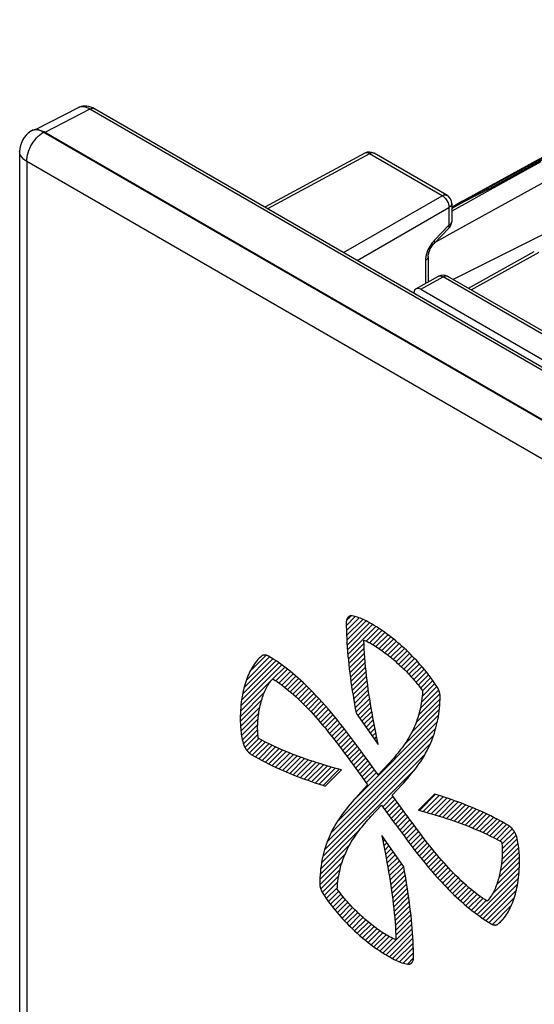
# Model space of a CAD drawing. Units: millimetres. Extents: x -18.8 to 18, y -26.7 to 29.
# Drawn here: x -18.8 to -8.1, y 6.9 to 27.3 of the extents above; entities that cross this region are included whole.
import ezdxf

# ---------------------------------------------------------------- set-up
doc = ezdxf.new("R2010")
doc.units = ezdxf.units.MM
doc.header["$LTSCALE"] = 16.335
for name, color, linetype in [('ASSI', 7, 'CONTINUOUS'), ('CURVE', 7, 'CONTINUOUS'), ('DRAFT', 7, 'CONTINUOUS'), ('RACCORDO', 7, 'CONTINUOUS')]:
    doc.layers.add(name, color=color, linetype=linetype)

msp = doc.modelspace()

# ---------------------------------------------------------------- linework, layer by layer
at = {"layer": 'ASSI', "color": 7, "linetype": 'CONTINUOUS'}
for p, q in [((-17.55, 25.472), (-18.43, 25.016)), ((-2.411, 16.905), (-17.212, 25.451)), ((-18.534, 24.981), (-18.521, 24.989)), ((-3.396, 16.383), (-18.265, 24.968)), ((-18.765, 24.56), (-18.765, -17.592)), ((-11.592, 24.527), (-13.673, 23.407)), ((-9.888, 23.653), (-11.397, 24.524)), ((-9.534, 23.518), (-9.788, 23.378)), ((-9.788, 23.479), (-9.788, 23.11)), ((-9.845, 22.971), (-10.148, 22.659)), ((-7.803, 22.88), (-9.755, 21.905)), ((-10.274, 22.383), (-10.274, 21.853)), ((-9.438, 21.722), (-8.071, 22.484)), ((-10.53, 21.71), (-10.063, 21.971)), ((-6.014, 19.745), (-9.866, 21.969)), ((-10.431, 21.7), (-6.563, 19.467)), ((-10.572, 21.632), (-10.573, 21.617))]:
    msp.add_line(p, q, dxfattribs=at)
at = {"layer": 'ASSI', "color": 250, "linetype": 'CONTINUOUS'}
for p, q in [((-17.308, 25.443), (-18.245, 24.957)), ((-2.507, 16.897), (-17.308, 25.443)), ((-18.514, 24.992), (-18.534, 24.981)), ((-18.42, 25.009), (-18.454, 25.008)), ((-18.312, 24.981), (-18.349, 24.995)), ((-18.274, 24.963), (-18.312, 24.981)), ((-18.274, 24.963), (-18.265, 24.968)), ((-3.406, 16.378), (-18.274, 24.963)), ((-18.618, 24.356), (-18.618, -17.796)), ((-3.75, 15.771), (-18.618, 24.356)), ((-11.494, 24.515), (-13.616, 23.374)), ((-9.986, 23.644), (-11.494, 24.515)), ((-7.936, 24.346), (-8.987, 23.765)), ((-7.276, 24.256), (-9.703, 22.916)), ((-8.987, 23.765), (-9.511, 23.476)), ((-12.034, 22.461), (-9.986, 23.644)), ((-11.752, 22.298), (-9.844, 23.399)), ((-9.844, 23.399), (-9.844, 23.03)), ((-9.511, 23.476), (-9.788, 23.322)), ((-9.844, 23.03), (-10.148, 22.719)), ((-9.703, 22.916), (-10.126, 22.682)), ((-10.148, 22.719), (-10.175, 22.688)), ((-10.331, 22.302), (-10.331, 21.821)), ((-9.38, 21.689), (-7.973, 22.473)), ((-10.431, 21.7), (-9.966, 21.959)), ((-6.114, 19.735), (-9.966, 21.959))]:
    msp.add_line(p, q, dxfattribs=at)
at = {"layer": 'ASSI', "color": 7, "linetype": 'CONTINUOUS'}
for points in [[(-17.212, 25.451), (-17.245, 25.468), (-17.286, 25.485), (-17.328, 25.497), (-17.369, 25.504), (-17.41, 25.506), (-17.45, 25.503), (-17.488, 25.496), (-17.524, 25.484), (-17.55, 25.472)], [(-10.274, 22.383), (-10.274, 22.396), (-10.273, 22.411), (-10.27, 22.429), (-10.266, 22.449), (-10.26, 22.47), (-10.252, 22.492), (-10.243, 22.515), (-10.233, 22.538), (-10.221, 22.56), (-10.208, 22.583), (-10.194, 22.604), (-10.179, 22.624), (-10.164, 22.642), (-10.148, 22.659)]]:
    msp.add_lwpolyline(points, dxfattribs=at)
at = {"layer": 'ASSI', "color": 250, "linetype": 'CONTINUOUS'}
for points in [[(-17.308, 25.443), (-17.342, 25.461), (-17.376, 25.475), (-17.409, 25.485), (-17.441, 25.49), (-17.471, 25.492), (-17.5, 25.489), (-17.526, 25.482), (-17.55, 25.472)], [(-17.308, 25.443), (-17.29, 25.451), (-17.272, 25.457), (-17.255, 25.46), (-17.239, 25.459), (-17.224, 25.456), (-17.212, 25.451)], [(-18.618, 24.356), (-18.616, 24.399), (-18.611, 24.444), (-18.601, 24.49), (-18.588, 24.537), (-18.572, 24.584), (-18.552, 24.631), (-18.53, 24.677), (-18.504, 24.722), (-18.476, 24.765), (-18.446, 24.806), (-18.414, 24.844), (-18.38, 24.879), (-18.345, 24.911), (-18.31, 24.939), (-18.274, 24.963)], [(-18.454, 25.008), (-18.485, 25.002), (-18.514, 24.992)], [(-18.349, 24.995), (-18.385, 25.004), (-18.42, 25.009)], [(-18.618, 24.356), (-18.653, 24.378), (-18.683, 24.402), (-18.709, 24.428), (-18.73, 24.455), (-18.747, 24.483), (-18.758, 24.512), (-18.764, 24.542), (-18.765, 24.56)], [(-11.494, 24.515), (-11.512, 24.525), (-11.53, 24.531), (-11.547, 24.534), (-11.563, 24.535), (-11.579, 24.532), (-11.592, 24.527)], [(-11.397, 24.524), (-11.41, 24.529), (-11.425, 24.533), (-11.441, 24.533), (-11.458, 24.53), (-11.476, 24.524), (-11.494, 24.515)], [(-9.986, 23.644), (-9.967, 23.653), (-9.95, 23.659), (-9.932, 23.662), (-9.916, 23.662), (-9.901, 23.658), (-9.888, 23.653)], [(-9.986, 23.644), (-9.967, 23.633), (-9.949, 23.618), (-9.932, 23.602), (-9.915, 23.583), (-9.899, 23.562), (-9.885, 23.54), (-9.873, 23.517), (-9.862, 23.493), (-9.854, 23.469), (-9.849, 23.445), (-9.845, 23.422), (-9.844, 23.399)], [(-9.788, 23.479), (-9.79, 23.466), (-9.794, 23.451), (-9.802, 23.437), (-9.813, 23.423), (-9.827, 23.411), (-9.844, 23.399)], [(-9.788, 23.11), (-9.79, 23.096), (-9.794, 23.082), (-9.802, 23.068), (-9.813, 23.054), (-9.827, 23.041), (-9.844, 23.03)], [(-9.845, 22.971), (-9.84, 22.978), (-9.837, 22.988), (-9.837, 23), (-9.839, 23.014), (-9.844, 23.03)], [(-10.148, 22.659), (-10.143, 22.667), (-10.14, 22.677), (-10.14, 22.689), (-10.143, 22.703), (-10.148, 22.719)], [(-10.244, 22.591), (-10.263, 22.556), (-10.28, 22.521), (-10.295, 22.485), (-10.307, 22.449)], [(-10.175, 22.688), (-10.2, 22.657), (-10.223, 22.624), (-10.244, 22.591)], [(-10.307, 22.449), (-10.317, 22.412), (-10.324, 22.376), (-10.329, 22.339), (-10.331, 22.302)], [(-10.274, 22.383), (-10.276, 22.369), (-10.281, 22.354), (-10.289, 22.34), (-10.3, 22.326), (-10.314, 22.314), (-10.331, 22.302)], [(-10.063, 21.971), (-10.059, 21.973), (-10.046, 21.977), (-10.031, 21.979), (-10.016, 21.978), (-9.999, 21.975), (-9.983, 21.968), (-9.966, 21.959)], [(-9.966, 21.959), (-9.95, 21.967), (-9.935, 21.973), (-9.92, 21.977), (-9.906, 21.978), (-9.892, 21.978), (-9.88, 21.975), (-9.868, 21.97), (-9.866, 21.969)]]:
    msp.add_lwpolyline(points, dxfattribs=at)
at = {"layer": 'ASSI', "color": 7, "linetype": 'CONTINUOUS'}
for centre, radius, start, end in [((-18.265, 24.56), 0.5, 122.5984, 180.0146), ((-11.497, 24.351), 0.2, 59.9984, 118.2653), ((-9.988, 23.479), 0.2, 359.9895, 59.9984), ((-9.988, 23.11), 0.2, 315.73, 0.0272), ((-9.966, 21.796), 0.2, 59.9984, 119.1371)]:
    msp.add_arc(centre, radius, start, end, dxfattribs=at)
for centre, major_axis, ratio, start_param, end_param in [((-18.265, 24.56), (-0.25, 0.433), 0.576936, -0.785104, 0.026161), ((-10.431, 21.537), (-0.1, 0.173), 0.577332, -0.7856, 0.697943)]:
    msp.add_ellipse(centre, major_axis=major_axis, ratio=ratio, start_param=start_param, end_param=end_param, dxfattribs=at)
at = {"layer": 'CURVE', "color": 7, "linetype": 'CONTINUOUS'}
for p, q in [((-11.976, 14.716), (-11.79, 14.902)), ((-11.974, 14.823), (-11.879, 14.918)), ((-11.974, 14.613), (-11.71, 14.877)), ((-11.971, 14.511), (-11.636, 14.846)), ((-11.966, 14.411), (-11.565, 14.812)), ((-11.96, 14.312), (-11.496, 14.776)), ((-11.953, 14.214), (-11.43, 14.737)), ((-11.945, 14.117), (-11.364, 14.698)), ((-11.565, 14.392), (-11.3, 14.657)), ((-11.494, 14.358), (-11.237, 14.615)), ((-11.427, 14.32), (-11.175, 14.572)), ((-11.362, 14.28), (-11.115, 14.527)), ((-11.937, 14.021), (-11.609, 14.348)), ((-11.298, 14.239), (-11.055, 14.482)), ((-11.236, 14.196), (-10.996, 14.436)), ((-11.176, 14.151), (-10.938, 14.389)), ((-11.116, 14.106), (-10.881, 14.341)), ((-11.926, 13.926), (-11.605, 14.247)), ((-11.916, 13.831), (-11.6, 14.147)), ((-11.058, 14.059), (-10.826, 14.291)), ((-11.001, 14.011), (-10.77, 14.242)), ((-10.944, 13.963), (-10.716, 14.191)), ((-10.889, 13.913), (-10.663, 14.139)), ((-14.152, 13.17), (-13.378, 13.944)), ((-14.131, 13.296), (-13.441, 13.986)), ((-14.1, 13.432), (-13.505, 14.027)), ((-14.054, 13.583), (-13.57, 14.067)), ((-13.98, 13.763), (-13.641, 14.101)), ((-11.905, 13.737), (-11.592, 14.05)), ((-11.893, 13.644), (-11.585, 13.952)), ((-10.834, 13.863), (-10.61, 14.088)), ((-10.781, 13.811), (-10.559, 14.034)), ((-10.728, 13.759), (-10.508, 13.979)), ((-10.677, 13.705), (-10.457, 13.925)), ((-14.167, 13.05), (-13.317, 13.9)), ((-13.503, 13.609), (-13.256, 13.856)), ((-13.441, 13.566), (-13.197, 13.81)), ((-13.378, 13.524), (-13.139, 13.763)), ((-13.318, 13.479), (-13.081, 13.716)), ((-11.88, 13.552), (-11.576, 13.856)), ((-11.867, 13.46), (-11.566, 13.761)), ((-10.627, 13.65), (-10.409, 13.868)), ((-10.577, 13.595), (-10.361, 13.811)), ((-10.529, 13.538), (-10.314, 13.753)), ((-14.175, 12.937), (-13.522, 13.59)), ((-13.258, 13.434), (-13.025, 13.667)), ((-13.199, 13.388), (-12.969, 13.618)), ((-13.142, 13.34), (-12.914, 13.568)), ((-13.086, 13.292), (-12.86, 13.518)), ((-11.853, 13.369), (-11.556, 13.667)), ((-11.839, 13.278), (-11.544, 13.573)), ((-10.482, 13.48), (-10.268, 13.694)), ((-10.437, 13.42), (-10.222, 13.635)), ((-10.402, 13.245), (-10.136, 13.511)), ((-10.393, 13.359), (-10.179, 13.573)), ((-14.179, 12.828), (-13.682, 13.325)), ((-13.031, 13.241), (-12.806, 13.466)), ((-12.976, 13.191), (-12.753, 13.414)), ((-12.922, 13.14), (-12.7, 13.362)), ((-12.869, 13.088), (-12.649, 13.308)), ((-11.825, 13.187), (-11.532, 13.48)), ((-11.809, 13.098), (-11.519, 13.388)), ((-11.794, 13.008), (-11.506, 13.296)), ((-10.477, 12.855), (-10.033, 13.299)), ((-10.44, 12.997), (-10.057, 13.38)), ((-10.417, 13.125), (-10.093, 13.449)), ((-14.18, 12.722), (-13.737, 13.165)), ((-12.817, 13.035), (-12.598, 13.254)), ((-12.765, 12.982), (-12.546, 13.201)), ((-12.715, 12.927), (-12.497, 13.145)), ((-12.665, 12.873), (-12.448, 13.089)), ((-11.778, 12.919), (-11.492, 13.205)), ((-11.741, 12.851), (-11.478, 13.114)), ((-10.617, 12.505), (-10.034, 13.088)), ((-10.531, 12.696), (-10.03, 13.197)), ((-14.176, 12.622), (-13.773, 13.025)), ((-14.167, 12.525), (-13.795, 12.897)), ((-12.614, 12.818), (-12.398, 13.034)), ((-12.565, 12.762), (-12.349, 12.978)), ((-12.517, 12.705), (-12.301, 12.921)), ((-11.698, 12.789), (-11.463, 13.024)), ((-11.654, 12.728), (-11.447, 12.935)), ((-10.778, 12.239), (-10.045, 12.972)), ((-14.154, 12.433), (-13.81, 12.777)), ((-12.469, 12.649), (-12.254, 12.864)), ((-12.421, 12.591), (-12.206, 12.806)), ((-12.374, 12.533), (-12.158, 12.749)), ((-12.327, 12.475), (-12.112, 12.69)), ((-12.169, 10.638), (-10.084, 12.723)), ((-11.853, 11.059), (-10.059, 12.853)), ((-11.611, 12.666), (-11.432, 12.845)), ((-11.568, 12.604), (-11.416, 12.756)), ((-14.137, 12.345), (-13.818, 12.664)), ((-14.117, 12.26), (-13.819, 12.558)), ((-12.298, 10.404), (-10.118, 12.584)), ((-12.28, 12.417), (-12.066, 12.631)), ((-12.234, 12.358), (-12.02, 12.572)), ((-12.188, 12.299), (-11.973, 12.514)), ((-11.524, 12.543), (-11.399, 12.668)), ((-11.481, 12.481), (-11.383, 12.579)), ((-11.438, 12.419), (-11.366, 12.491)), ((-14.085, 12.187), (-13.815, 12.457)), ((-14.043, 12.124), (-13.796, 12.371)), ((-13.993, 12.069), (-13.727, 12.335)), ((-13.931, 12.027), (-13.658, 12.299)), ((-12.374, 10.223), (-10.166, 12.431)), ((-12.142, 12.24), (-11.928, 12.454)), ((-12.097, 12.18), (-11.883, 12.394)), ((-12.052, 12.12), (-11.838, 12.334)), ((-12.007, 12.06), (-11.793, 12.274)), ((-11.394, 12.358), (-11.348, 12.404)), ((-11.351, 12.296), (-11.331, 12.316)), ((-13.863, 11.989), (-13.589, 12.263)), ((-13.795, 11.952), (-13.517, 12.23)), ((-13.727, 11.915), (-13.446, 12.197)), ((-13.658, 11.88), (-13.374, 12.163)), ((-13.588, 11.844), (-13.3, 12.132)), ((-13.518, 11.809), (-13.227, 12.1)), ((-13.446, 11.776), (-13.153, 12.069)), ((-12.427, 10.065), (-10.234, 12.258)), ((-11.962, 12), (-11.748, 12.214)), ((-11.918, 11.939), (-11.704, 12.153)), ((-11.874, 11.878), (-11.66, 12.092)), ((-13.374, 11.743), (-13.077, 12.04)), ((-13.302, 11.71), (-13.001, 12.011)), ((-13.228, 11.679), (-12.925, 11.982)), ((-13.154, 11.648), (-12.847, 11.955)), ((-13.08, 11.617), (-12.769, 11.928)), ((-13.004, 11.588), (-12.691, 11.901)), ((-12.928, 11.559), (-12.612, 11.875)), ((-12.466, 9.921), (-10.341, 12.046)), ((-11.829, 11.818), (-11.615, 12.032)), ((-11.785, 11.757), (-11.571, 11.971)), ((-11.741, 11.696), (-11.527, 11.91)), ((-12.852, 11.53), (-12.532, 11.85)), ((-12.774, 11.503), (-12.452, 11.825)), ((-12.696, 11.476), (-12.371, 11.801)), ((-12.618, 11.449), (-12.29, 11.777)), ((-12.538, 11.424), (-12.207, 11.755)), ((-12.491, 9.791), (-10.554, 11.728)), ((-12.459, 11.398), (-12.125, 11.732)), ((-11.697, 11.635), (-11.483, 11.849)), ((-11.653, 11.573), (-11.439, 11.788)), ((-11.61, 11.512), (-11.395, 11.727)), ((-11.566, 11.451), (-11.351, 11.666)), ((-11.221, 10.955), (-11.006, 11.171)), ((-11.177, 10.895), (-10.962, 11.11)), ((-11.133, 10.834), (-10.918, 11.049)), ((-10.459, 10.878), (-10.124, 11.212)), ((-10.377, 10.855), (-10.045, 11.187)), ((-10.294, 10.832), (-9.965, 11.162)), ((-10.213, 10.809), (-9.887, 11.135)), ((-10.132, 10.785), (-9.809, 11.108)), ((-10.051, 10.761), (-9.731, 11.081)), ((-9.972, 10.735), (-9.654, 11.053)), ((-11.089, 10.773), (-10.874, 10.988)), ((-11.045, 10.712), (-10.83, 10.927)), ((-11.001, 10.651), (-10.786, 10.866)), ((-9.892, 10.71), (-9.578, 11.024)), ((-9.813, 10.684), (-9.502, 10.995)), ((-9.735, 10.656), (-9.427, 10.964)), ((-9.658, 10.629), (-9.353, 10.933)), ((-9.581, 10.601), (-9.279, 10.903)), ((-9.505, 10.572), (-9.207, 10.87)), ((-10.957, 10.59), (-10.742, 10.805)), ((-10.912, 10.53), (-10.698, 10.744)), ((-10.868, 10.469), (-10.654, 10.683)), ((-9.429, 10.542), (-9.135, 10.837)), ((-9.355, 10.512), (-9.063, 10.804)), ((-9.281, 10.481), (-8.992, 10.769)), ((-9.207, 10.449), (-8.922, 10.734)), ((-9.135, 10.417), (-8.852, 10.699)), ((-9.064, 10.383), (-8.784, 10.663)), ((-12.509, 9.668), (-11.686, 10.491)), ((-10.823, 10.408), (-10.609, 10.623)), ((-10.779, 10.348), (-10.565, 10.562)), ((-10.734, 10.288), (-10.52, 10.502)), ((-10.689, 10.228), (-10.475, 10.442)), ((-8.992, 10.35), (-8.716, 10.625)), ((-8.922, 10.315), (-8.649, 10.588)), ((-8.853, 10.279), (-8.583, 10.549)), ((-8.783, 10.243), (-8.53, 10.497)), ((-8.746, 10.176), (-8.485, 10.436)), ((-11.232, 10.314), (-11.221, 10.326)), ((-11.215, 10.227), (-11.177, 10.265)), ((-10.644, 10.168), (-10.43, 10.382)), ((-10.599, 10.108), (-10.384, 10.323)), ((-10.553, 10.049), (-10.338, 10.264)), ((-8.74, 10.077), (-8.45, 10.367)), ((-8.739, 9.973), (-8.427, 10.285)), ((-12.522, 9.55), (-11.905, 10.167)), ((-11.198, 10.139), (-11.134, 10.203)), ((-11.18, 10.051), (-11.091, 10.141)), ((-11.164, 9.963), (-11.047, 10.08)), ((-10.507, 9.99), (-10.292, 10.204)), ((-10.46, 9.931), (-10.246, 10.146)), ((-10.414, 9.873), (-10.199, 10.088)), ((-10.367, 9.815), (-10.152, 10.03)), ((-8.757, 9.745), (-8.394, 10.108)), ((-8.744, 9.862), (-8.408, 10.199)), ((-12.526, 9.441), (-12.005, 9.962)), ((-11.147, 9.875), (-11.004, 10.018)), ((-11.131, 9.786), (-10.961, 9.956)), ((-11.115, 9.696), (-10.917, 9.895)), ((-11.1, 9.607), (-10.874, 9.833)), ((-10.319, 9.758), (-10.104, 9.972)), ((-10.272, 9.7), (-10.056, 9.916)), ((-10.224, 9.643), (-10.008, 9.859)), ((-8.808, 9.484), (-8.379, 9.912)), ((-8.777, 9.619), (-8.385, 10.012)), ((-12.529, 9.333), (-12.066, 9.795)), ((-12.509, 9.247), (-12.108, 9.649)), ((-11.085, 9.517), (-10.831, 9.771)), ((-11.07, 9.426), (-10.787, 9.709)), ((-11.056, 9.335), (-10.769, 9.623)), ((-10.175, 9.587), (-9.959, 9.803)), ((-10.126, 9.531), (-9.909, 9.748)), ((-10.076, 9.475), (-9.859, 9.693)), ((-10.027, 9.42), (-9.809, 9.638)), ((-8.945, 9.136), (-8.38, 9.702)), ((-8.855, 9.332), (-8.379, 9.808)), ((-12.477, 9.175), (-12.135, 9.517)), ((-11.042, 9.244), (-10.753, 9.534)), ((-11.03, 9.152), (-10.738, 9.444)), ((-9.976, 9.365), (-9.757, 9.585)), ((-9.925, 9.312), (-9.705, 9.532)), ((-9.874, 9.258), (-9.653, 9.479)), ((-9.822, 9.205), (-9.598, 9.428)), ((-9.26, 8.717), (-8.388, 9.589)), ((-9.199, 8.673), (-8.401, 9.471)), ((-12.435, 9.111), (-12.153, 9.394)), ((-12.393, 9.049), (-12.162, 9.28)), ((-12.349, 8.988), (-12.135, 9.202)), ((-11.018, 9.059), (-10.723, 9.354)), ((-11.006, 8.966), (-10.709, 9.263)), ((-9.768, 9.153), (-9.544, 9.378)), ((-9.715, 9.102), (-9.49, 9.327)), ((-9.661, 9.05), (-9.433, 9.279)), ((-9.606, 9.001), (-9.376, 9.231)), ((-9.137, 8.629), (-8.419, 9.348)), ((-9.073, 8.589), (-8.445, 9.216)), ((-12.304, 8.928), (-12.09, 9.142)), ((-12.259, 8.868), (-12.043, 9.084)), ((-12.212, 8.81), (-11.996, 9.026)), ((-10.995, 8.871), (-10.695, 9.172)), ((-10.985, 8.777), (-10.682, 9.08)), ((-9.55, 8.951), (-9.318, 9.184)), ((-9.495, 8.902), (-9.259, 9.138)), ((-9.437, 8.855), (-9.199, 9.093)), ((-9.379, 8.808), (-9.137, 9.05)), ((-9.321, 8.761), (-9.074, 9.008)), ((-9.008, 8.549), (-8.485, 9.072)), ((-12.164, 8.753), (-11.947, 8.97)), ((-12.115, 8.697), (-11.897, 8.915)), ((-12.066, 8.641), (-11.846, 8.861)), ((-12.015, 8.587), (-11.794, 8.808)), ((-10.976, 8.681), (-10.669, 8.988)), ((-10.968, 8.584), (-10.657, 8.895)), ((-10.96, 8.486), (-10.645, 8.801)), ((-8.942, 8.51), (-8.55, 8.902)), ((-11.964, 8.533), (-11.74, 8.756)), ((-11.912, 8.48), (-11.686, 8.706)), ((-11.858, 8.428), (-11.631, 8.656)), ((-11.805, 8.377), (-11.575, 8.607)), ((-10.955, 8.387), (-10.635, 8.707)), ((-10.95, 8.287), (-10.624, 8.613)), ((-8.838, 8.509), (-8.705, 8.642)), ((-11.749, 8.327), (-11.518, 8.559)), ((-11.694, 8.278), (-11.46, 8.512)), ((-11.638, 8.229), (-11.401, 8.466)), ((-11.58, 8.182), (-11.341, 8.421)), ((-11.214, 7.918), (-10.616, 8.516)), ((-11.149, 7.878), (-10.607, 8.419)), ((-11.521, 8.135), (-11.279, 8.377)), ((-11.463, 8.089), (-11.217, 8.335)), ((-11.402, 8.045), (-11.152, 8.295)), ((-11.34, 8.001), (-11.085, 8.257)), ((-11.278, 7.958), (-11.016, 8.221)), ((-11.083, 7.838), (-10.599, 8.322)), ((-11.015, 7.801), (-10.594, 8.223)), ((-10.946, 7.766), (-10.588, 8.123)), ((-10.872, 7.735), (-10.585, 8.022)), ((-10.794, 7.708), (-10.583, 7.919)), ((-10.709, 7.688), (-10.581, 7.816))]:
    msp.add_line(p, q, dxfattribs=at)
at = {"layer": 'CURVE', "color": 250, "linetype": 'CONTINUOUS'}
for p, q in [((-11.775, 12.9), (-11.317, 12.248)), ((-11.315, 11.617), (-11.598, 12.008)), ((-12.416, 11.384), (-12.08, 11.719)), ((-11.092, 11.853), (-11.315, 11.617)), ((-11.704, 11.644), (-11.694, 11.63)), ((-11.685, 11.618), (-11.535, 11.408)), ((-11.535, 11.408), (-11.732, 11.194)), ((-10.708, 10.755), (-11.024, 11.195)), ((-10.143, 11.218), (-10.478, 10.883)), ((-11.466, 10.75), (-11.243, 10.986)), ((-11.243, 10.986), (-10.96, 10.594)), ((-10.783, 9.703), (-11.24, 10.355))]:
    msp.add_line(p, q, dxfattribs=at)
for points in [[(-11.859, 14.918), (-11.864, 14.918), (-11.868, 14.919), (-11.872, 14.919), (-11.876, 14.919), (-11.88, 14.919), (-11.885, 14.918), (-11.889, 14.918), (-11.893, 14.917), (-11.896, 14.916), (-11.9, 14.915), (-11.904, 14.913), (-11.908, 14.912), (-11.912, 14.91), (-11.915, 14.908), (-11.919, 14.907), (-11.922, 14.904), (-11.926, 14.902), (-11.929, 14.9), (-11.932, 14.897), (-11.935, 14.895), (-11.938, 14.892), (-11.941, 14.889), (-11.944, 14.886), (-11.947, 14.882), (-11.949, 14.879), (-11.952, 14.876), (-11.954, 14.872), (-11.957, 14.868), (-11.959, 14.864), (-11.961, 14.86), (-11.963, 14.856), (-11.965, 14.852), (-11.967, 14.848), (-11.968, 14.844), (-11.97, 14.839), (-11.971, 14.835), (-11.973, 14.83), (-11.974, 14.825), (-11.975, 14.82), (-11.975, 14.815), (-11.976, 14.81), (-11.977, 14.805), (-11.977, 14.8), (-11.977, 14.795), (-11.977, 14.79)], [(-11.977, 14.79), (-11.977, 14.704), (-11.975, 14.618), (-11.972, 14.531), (-11.968, 14.444), (-11.964, 14.356), (-11.958, 14.268), (-11.951, 14.179), (-11.943, 14.089), (-11.935, 14), (-11.925, 13.91), (-11.915, 13.819), (-11.904, 13.728), (-11.892, 13.637), (-11.88, 13.545), (-11.867, 13.454), (-11.853, 13.362), (-11.838, 13.27), (-11.823, 13.177), (-11.808, 13.085), (-11.792, 12.992), (-11.775, 12.9)], [(-10.093, 13.449), (-10.128, 13.501), (-10.164, 13.553), (-10.2, 13.605), (-10.237, 13.655), (-10.275, 13.705), (-10.314, 13.754), (-10.353, 13.803), (-10.393, 13.85), (-10.433, 13.897), (-10.474, 13.944), (-10.515, 13.989), (-10.557, 14.034), (-10.599, 14.077), (-10.642, 14.12), (-10.685, 14.163), (-10.728, 14.204), (-10.772, 14.244), (-10.816, 14.284), (-10.86, 14.323), (-10.904, 14.361), (-10.948, 14.398), (-10.993, 14.434), (-11.037, 14.469), (-11.089, 14.509), (-11.14, 14.547), (-11.192, 14.585), (-11.243, 14.621), (-11.295, 14.655), (-11.347, 14.689), (-11.399, 14.721), (-11.451, 14.751), (-11.503, 14.78), (-11.533, 14.797), (-11.564, 14.812), (-11.594, 14.827), (-11.624, 14.842), (-11.654, 14.855), (-11.684, 14.868), (-11.714, 14.879), (-11.744, 14.89), (-11.773, 14.899), (-11.802, 14.906), (-11.831, 14.913), (-11.859, 14.918)], [(-11.317, 12.248), (-11.346, 12.388), (-11.373, 12.528), (-11.4, 12.668), (-11.426, 12.807), (-11.443, 12.904), (-11.459, 13.001), (-11.475, 13.098), (-11.491, 13.194), (-11.506, 13.29), (-11.52, 13.386), (-11.533, 13.482), (-11.545, 13.577), (-11.557, 13.672), (-11.567, 13.767), (-11.577, 13.861), (-11.586, 13.955), (-11.593, 14.048), (-11.6, 14.14), (-11.605, 14.232), (-11.609, 14.324), (-11.612, 14.415)], [(-11.612, 14.415), (-11.579, 14.4), (-11.545, 14.384), (-11.511, 14.367), (-11.477, 14.349), (-11.443, 14.33), (-11.408, 14.31), (-11.374, 14.289), (-11.34, 14.267), (-11.306, 14.245), (-11.272, 14.221), (-11.238, 14.197), (-11.204, 14.173), (-11.169, 14.147), (-11.135, 14.121), (-11.101, 14.094), (-11.067, 14.067), (-11.034, 14.039), (-10.999, 14.01), (-10.965, 13.981), (-10.931, 13.951), (-10.897, 13.921), (-10.863, 13.89), (-10.83, 13.859), (-10.796, 13.827), (-10.763, 13.794), (-10.73, 13.761), (-10.698, 13.728), (-10.666, 13.694), (-10.634, 13.659), (-10.602, 13.624), (-10.571, 13.588), (-10.54, 13.552), (-10.51, 13.515), (-10.48, 13.477), (-10.451, 13.439), (-10.422, 13.4), (-10.393, 13.361)], [(-13.731, 14.087), (-13.76, 14.063), (-13.787, 14.038), (-13.813, 14.011), (-13.838, 13.982), (-13.863, 13.953), (-13.886, 13.922), (-13.908, 13.889), (-13.93, 13.856), (-13.95, 13.821), (-13.97, 13.785), (-13.988, 13.748), (-14.006, 13.71), (-14.023, 13.67), (-14.039, 13.63), (-14.054, 13.589), (-14.068, 13.548), (-14.081, 13.505), (-14.093, 13.461), (-14.105, 13.417), (-14.116, 13.373), (-14.126, 13.327), (-14.135, 13.281), (-14.143, 13.235), (-14.152, 13.18), (-14.159, 13.125), (-14.166, 13.069), (-14.171, 13.013), (-14.175, 12.955), (-14.178, 12.897), (-14.18, 12.838), (-14.181, 12.778), (-14.18, 12.718), (-14.179, 12.682), (-14.177, 12.646), (-14.175, 12.61), (-14.172, 12.573), (-14.169, 12.537), (-14.165, 12.499), (-14.16, 12.462), (-14.154, 12.425), (-14.147, 12.387), (-14.139, 12.349), (-14.131, 12.31), (-14.121, 12.272)], [(-13.592, 14.081), (-13.597, 14.084), (-13.601, 14.086), (-13.605, 14.088), (-13.609, 14.09), (-13.614, 14.092), (-13.618, 14.094), (-13.622, 14.095), (-13.627, 14.097), (-13.631, 14.098), (-13.635, 14.1), (-13.64, 14.101), (-13.644, 14.102), (-13.648, 14.103), (-13.652, 14.103), (-13.656, 14.104), (-13.661, 14.104), (-13.665, 14.105), (-13.669, 14.105), (-13.673, 14.105), (-13.677, 14.105), (-13.681, 14.105), (-13.685, 14.105), (-13.688, 14.104), (-13.692, 14.104), (-13.696, 14.103), (-13.699, 14.102), (-13.703, 14.101), (-13.707, 14.1), (-13.71, 14.099), (-13.713, 14.098), (-13.717, 14.096), (-13.72, 14.094), (-13.723, 14.093), (-13.726, 14.091), (-13.729, 14.089), (-13.731, 14.087)], [(-11.598, 12.007), (-11.658, 12.091), (-11.719, 12.174), (-11.78, 12.257), (-11.841, 12.339), (-11.903, 12.421), (-11.965, 12.503), (-12.028, 12.584), (-12.091, 12.664), (-12.154, 12.744), (-12.218, 12.823), (-12.283, 12.901), (-12.348, 12.978), (-12.414, 13.054), (-12.481, 13.129), (-12.549, 13.203), (-12.601, 13.259), (-12.654, 13.314), (-12.707, 13.369), (-12.76, 13.422), (-12.814, 13.475), (-12.868, 13.527), (-12.923, 13.577), (-12.978, 13.627), (-13.033, 13.675), (-13.088, 13.722), (-13.143, 13.768), (-13.199, 13.812), (-13.255, 13.856), (-13.311, 13.897), (-13.367, 13.937), (-13.423, 13.976), (-13.48, 14.013), (-13.536, 14.048), (-13.592, 14.081)], [(-13.808, 12.377), (-13.812, 12.418), (-13.816, 12.459), (-13.818, 12.5), (-13.819, 12.54), (-13.82, 12.58), (-13.82, 12.619), (-13.819, 12.658), (-13.817, 12.696), (-13.814, 12.734), (-13.811, 12.772), (-13.808, 12.809), (-13.803, 12.846), (-13.798, 12.883), (-13.792, 12.919), (-13.786, 12.954), (-13.78, 12.99), (-13.773, 13.025), (-13.765, 13.06), (-13.756, 13.095), (-13.748, 13.129), (-13.738, 13.163), (-13.729, 13.196), (-13.718, 13.229), (-13.707, 13.261), (-13.696, 13.292), (-13.683, 13.323), (-13.671, 13.354), (-13.657, 13.383), (-13.643, 13.412), (-13.628, 13.44), (-13.613, 13.467), (-13.597, 13.493), (-13.58, 13.518), (-13.562, 13.543), (-13.544, 13.566), (-13.525, 13.589), (-13.505, 13.61)], [(-13.505, 13.61), (-13.457, 13.579), (-13.409, 13.546), (-13.36, 13.512), (-13.312, 13.477), (-13.264, 13.44), (-13.217, 13.402), (-13.169, 13.363), (-13.122, 13.324), (-13.075, 13.283), (-13.022, 13.235), (-12.969, 13.186), (-12.917, 13.136), (-12.865, 13.084), (-12.813, 13.032), (-12.762, 12.979), (-12.711, 12.925), (-12.661, 12.87), (-12.611, 12.814), (-12.561, 12.757), (-12.511, 12.7), (-12.462, 12.642), (-12.413, 12.583), (-12.365, 12.524), (-12.317, 12.464), (-12.269, 12.403), (-12.221, 12.343), (-12.174, 12.282), (-12.127, 12.22), (-12.08, 12.158), (-12.034, 12.096), (-11.988, 12.034), (-11.942, 11.972), (-11.896, 11.91), (-11.851, 11.847)], [(-10.393, 13.361), (-10.396, 13.307), (-10.4, 13.253), (-10.406, 13.201), (-10.412, 13.149), (-10.42, 13.098), (-10.429, 13.048), (-10.439, 12.999), (-10.45, 12.951), (-10.462, 12.904), (-10.476, 12.851), (-10.492, 12.799), (-10.51, 12.749), (-10.528, 12.699), (-10.548, 12.651), (-10.568, 12.604), (-10.59, 12.557), (-10.612, 12.512), (-10.635, 12.467), (-10.659, 12.424), (-10.684, 12.381), (-10.71, 12.339), (-10.737, 12.298), (-10.764, 12.258), (-10.791, 12.218), (-10.82, 12.179), (-10.849, 12.141), (-10.878, 12.103), (-10.908, 12.066), (-10.938, 12.03), (-10.968, 11.994), (-10.999, 11.958), (-11.03, 11.923), (-11.061, 11.888), (-11.093, 11.854)], [(-10.028, 13.251), (-10.028, 13.256), (-10.028, 13.261), (-10.029, 13.266), (-10.029, 13.271), (-10.03, 13.276), (-10.03, 13.282), (-10.031, 13.287), (-10.032, 13.293), (-10.033, 13.298), (-10.034, 13.304), (-10.035, 13.309), (-10.036, 13.315), (-10.038, 13.321), (-10.039, 13.326), (-10.041, 13.332), (-10.042, 13.338), (-10.044, 13.343), (-10.046, 13.349), (-10.048, 13.355), (-10.05, 13.361), (-10.052, 13.366), (-10.054, 13.372), (-10.056, 13.378), (-10.059, 13.384), (-10.061, 13.389), (-10.064, 13.395), (-10.066, 13.401), (-10.069, 13.406), (-10.072, 13.412), (-10.075, 13.417), (-10.078, 13.423), (-10.081, 13.428), (-10.084, 13.433), (-10.087, 13.439), (-10.09, 13.444), (-10.093, 13.449)], [(-10.827, 11.408), (-10.785, 11.454), (-10.743, 11.5), (-10.702, 11.547), (-10.661, 11.594), (-10.621, 11.642), (-10.582, 11.691), (-10.543, 11.741), (-10.505, 11.792), (-10.468, 11.843), (-10.431, 11.897), (-10.396, 11.951), (-10.362, 12.007), (-10.329, 12.064), (-10.297, 12.123), (-10.267, 12.183), (-10.245, 12.231), (-10.223, 12.279), (-10.202, 12.329), (-10.183, 12.379), (-10.164, 12.43), (-10.147, 12.483), (-10.13, 12.536), (-10.115, 12.591), (-10.1, 12.646), (-10.087, 12.702), (-10.075, 12.759), (-10.064, 12.818), (-10.055, 12.877), (-10.047, 12.937), (-10.04, 12.998), (-10.035, 13.06), (-10.031, 13.122), (-10.029, 13.186), (-10.028, 13.251)], [(-14.121, 12.272), (-14.119, 12.266), (-14.117, 12.26), (-14.115, 12.254), (-14.113, 12.248), (-14.111, 12.242), (-14.108, 12.236), (-14.106, 12.23), (-14.103, 12.223), (-14.1, 12.217), (-14.097, 12.211), (-14.094, 12.205), (-14.091, 12.199), (-14.088, 12.193), (-14.085, 12.187), (-14.081, 12.181), (-14.078, 12.174), (-14.074, 12.168), (-14.07, 12.163), (-14.066, 12.157), (-14.062, 12.151), (-14.058, 12.145), (-14.054, 12.139), (-14.05, 12.134), (-14.046, 12.128), (-14.042, 12.122), (-14.038, 12.117), (-14.033, 12.112), (-14.029, 12.106), (-14.024, 12.101), (-14.02, 12.096), (-14.015, 12.091), (-14.011, 12.087), (-14.006, 12.082), (-14.002, 12.077), (-13.997, 12.073), (-13.992, 12.069), (-13.988, 12.065), (-13.983, 12.061), (-13.978, 12.057), (-13.974, 12.053), (-13.969, 12.05), (-13.964, 12.046), (-13.96, 12.043), (-13.955, 12.04), (-13.951, 12.038)], [(-12.08, 11.719), (-12.187, 11.748), (-12.294, 11.779), (-12.402, 11.81), (-12.51, 11.843), (-12.585, 11.866), (-12.661, 11.891), (-12.737, 11.916), (-12.812, 11.942), (-12.888, 11.969), (-12.964, 11.996), (-13.041, 12.025), (-13.117, 12.055), (-13.193, 12.086), (-13.27, 12.118), (-13.347, 12.151), (-13.423, 12.185), (-13.5, 12.221), (-13.577, 12.258), (-13.654, 12.296), (-13.731, 12.336), (-13.808, 12.377)], [(-13.951, 12.038), (-13.877, 11.996), (-13.803, 11.955), (-13.729, 11.916), (-13.656, 11.877), (-13.582, 11.841), (-13.508, 11.805), (-13.435, 11.77), (-13.361, 11.737), (-13.288, 11.704), (-13.215, 11.673), (-13.141, 11.642), (-13.068, 11.612), (-12.995, 11.584), (-12.922, 11.556), (-12.849, 11.529), (-12.777, 11.503), (-12.704, 11.478), (-12.632, 11.454), (-12.559, 11.43), (-12.487, 11.407), (-12.416, 11.384)], [(-11.85, 11.847), (-11.708, 11.649), (-11.704, 11.644)], [(-11.694, 11.63), (-11.69, 11.625), (-11.689, 11.622), (-11.687, 11.62), (-11.685, 11.618)], [(-11.024, 11.195), (-10.916, 11.312), (-10.826, 11.408)], [(-11.731, 11.194), (-11.773, 11.149), (-11.814, 11.103), (-11.856, 11.056), (-11.896, 11.009), (-11.937, 10.961), (-11.976, 10.912), (-12.015, 10.862), (-12.053, 10.811), (-12.09, 10.759), (-12.127, 10.706), (-12.162, 10.652), (-12.196, 10.596), (-12.229, 10.539), (-12.261, 10.48), (-12.291, 10.419), (-12.313, 10.372), (-12.335, 10.324), (-12.355, 10.274), (-12.375, 10.224), (-12.394, 10.172), (-12.411, 10.12), (-12.428, 10.067), (-12.443, 10.012), (-12.458, 9.957), (-12.471, 9.901), (-12.483, 9.843), (-12.493, 9.785), (-12.503, 9.726), (-12.511, 9.666), (-12.517, 9.605), (-12.523, 9.543), (-12.526, 9.481), (-12.529, 9.417), (-12.53, 9.352)], [(-8.607, 10.565), (-8.681, 10.607), (-8.755, 10.648), (-8.829, 10.687), (-8.902, 10.725), (-8.976, 10.762), (-9.05, 10.798), (-9.123, 10.833), (-9.197, 10.866), (-9.27, 10.899), (-9.343, 10.93), (-9.417, 10.961), (-9.49, 10.99), (-9.563, 11.019), (-9.636, 11.047), (-9.709, 11.073), (-9.781, 11.099), (-9.854, 11.125), (-9.926, 11.149), (-9.999, 11.173), (-10.071, 11.196), (-10.143, 11.218)], [(-10.478, 10.883), (-10.371, 10.854), (-10.264, 10.824), (-10.156, 10.793), (-10.048, 10.76), (-9.973, 10.736), (-9.897, 10.712), (-9.822, 10.687), (-9.746, 10.661), (-9.67, 10.634), (-9.594, 10.606), (-9.517, 10.577), (-9.441, 10.548), (-9.365, 10.517), (-9.288, 10.485), (-9.211, 10.452), (-9.135, 10.417), (-9.058, 10.382), (-8.981, 10.345), (-8.904, 10.307), (-8.827, 10.267), (-8.75, 10.226)], [(-12.165, 9.242), (-12.162, 9.297), (-12.158, 9.35), (-12.152, 9.402), (-12.146, 9.454), (-12.138, 9.505), (-12.129, 9.555), (-12.119, 9.604), (-12.108, 9.652), (-12.096, 9.7), (-12.082, 9.752), (-12.066, 9.804), (-12.048, 9.854), (-12.03, 9.904), (-12.01, 9.952), (-11.99, 9.999), (-11.969, 10.046), (-11.946, 10.091), (-11.923, 10.135), (-11.899, 10.179), (-11.874, 10.222), (-11.848, 10.264), (-11.821, 10.305), (-11.794, 10.345), (-11.767, 10.385), (-11.738, 10.424), (-11.709, 10.462), (-11.68, 10.499), (-11.65, 10.537), (-11.62, 10.573), (-11.59, 10.609), (-11.559, 10.645), (-11.528, 10.68), (-11.497, 10.715), (-11.466, 10.749)], [(-9.053, 8.994), (-9.101, 9.025), (-9.149, 9.057), (-9.198, 9.091), (-9.246, 9.127), (-9.293, 9.163), (-9.341, 9.201), (-9.389, 9.24), (-9.436, 9.28), (-9.483, 9.321), (-9.536, 9.369), (-9.589, 9.418), (-9.641, 9.468), (-9.693, 9.519), (-9.745, 9.571), (-9.796, 9.624), (-9.847, 9.678), (-9.897, 9.734), (-9.947, 9.789), (-9.997, 9.846), (-10.046, 9.903), (-10.096, 9.962), (-10.144, 10.02), (-10.193, 10.08), (-10.241, 10.139), (-10.289, 10.2), (-10.337, 10.261), (-10.384, 10.322), (-10.431, 10.383), (-10.478, 10.445), (-10.524, 10.507), (-10.57, 10.569), (-10.616, 10.631), (-10.662, 10.694), (-10.707, 10.756)], [(-10.96, 10.596), (-10.9, 10.513), (-10.839, 10.43), (-10.778, 10.347), (-10.717, 10.264), (-10.655, 10.182), (-10.593, 10.1), (-10.53, 10.019), (-10.467, 9.939), (-10.404, 9.859), (-10.34, 9.781), (-10.275, 9.702), (-10.21, 9.625), (-10.143, 9.549), (-10.077, 9.474), (-10.009, 9.4), (-9.957, 9.344), (-9.904, 9.289), (-9.851, 9.234), (-9.798, 9.181), (-9.744, 9.128), (-9.69, 9.077), (-9.635, 9.026), (-9.58, 8.976), (-9.525, 8.928), (-9.47, 8.881), (-9.414, 8.835), (-9.359, 8.791), (-9.303, 8.748), (-9.247, 8.706), (-9.191, 8.666), (-9.135, 8.627), (-9.078, 8.59), (-9.022, 8.555), (-8.966, 8.522)], [(-8.437, 10.331), (-8.439, 10.337), (-8.441, 10.343), (-8.443, 10.349), (-8.445, 10.355), (-8.447, 10.361), (-8.45, 10.367), (-8.452, 10.373), (-8.455, 10.379), (-8.458, 10.385), (-8.461, 10.392), (-8.464, 10.398), (-8.467, 10.404), (-8.47, 10.41), (-8.473, 10.416), (-8.477, 10.422), (-8.48, 10.428), (-8.484, 10.434), (-8.488, 10.44), (-8.492, 10.446), (-8.496, 10.452), (-8.5, 10.458), (-8.504, 10.464), (-8.508, 10.469), (-8.512, 10.475), (-8.516, 10.48), (-8.52, 10.486), (-8.525, 10.491), (-8.529, 10.496), (-8.534, 10.502), (-8.538, 10.507), (-8.543, 10.511), (-8.547, 10.516), (-8.552, 10.521), (-8.556, 10.526), (-8.561, 10.53), (-8.566, 10.534), (-8.57, 10.538), (-8.575, 10.542), (-8.58, 10.546), (-8.584, 10.55), (-8.589, 10.553), (-8.593, 10.557), (-8.598, 10.56), (-8.603, 10.563), (-8.607, 10.565)], [(-11.24, 10.355), (-11.212, 10.214), (-11.185, 10.074), (-11.158, 9.935), (-11.132, 9.795), (-11.115, 9.698), (-11.099, 9.602), (-11.082, 9.505), (-11.067, 9.408), (-11.052, 9.312), (-11.038, 9.216), (-11.025, 9.121), (-11.013, 9.025), (-11.001, 8.93), (-10.991, 8.836), (-10.981, 8.742), (-10.972, 8.648), (-10.965, 8.555), (-10.958, 8.462), (-10.953, 8.37), (-10.949, 8.279), (-10.946, 8.188)], [(-8.75, 10.226), (-8.746, 10.185), (-8.742, 10.144), (-8.74, 10.103), (-8.739, 10.063), (-8.738, 10.023), (-8.738, 9.984), (-8.739, 9.945), (-8.741, 9.906), (-8.743, 9.868), (-8.746, 9.831), (-8.75, 9.794), (-8.755, 9.757), (-8.76, 9.72), (-8.765, 9.684), (-8.771, 9.648), (-8.778, 9.613), (-8.785, 9.578), (-8.793, 9.543), (-8.801, 9.508), (-8.81, 9.474), (-8.819, 9.44), (-8.829, 9.407), (-8.84, 9.374), (-8.851, 9.342), (-8.862, 9.311), (-8.874, 9.28), (-8.887, 9.249), (-8.901, 9.22), (-8.915, 9.191), (-8.929, 9.163), (-8.945, 9.136), (-8.961, 9.11), (-8.978, 9.085), (-8.995, 9.061), (-9.014, 9.037), (-9.033, 9.015), (-9.053, 8.994)], [(-8.827, 8.516), (-8.798, 8.54), (-8.771, 8.565), (-8.745, 8.592), (-8.72, 8.621), (-8.695, 8.65), (-8.672, 8.681), (-8.65, 8.714), (-8.628, 8.747), (-8.608, 8.782), (-8.588, 8.818), (-8.57, 8.855), (-8.552, 8.893), (-8.535, 8.932), (-8.519, 8.972), (-8.504, 9.013), (-8.49, 9.055), (-8.477, 9.098), (-8.464, 9.141), (-8.453, 9.186), (-8.442, 9.23), (-8.432, 9.276), (-8.423, 9.322), (-8.415, 9.368), (-8.406, 9.423), (-8.398, 9.478), (-8.392, 9.534), (-8.387, 9.59), (-8.383, 9.648), (-8.38, 9.706), (-8.378, 9.765), (-8.377, 9.824), (-8.378, 9.885), (-8.379, 9.921), (-8.381, 9.957), (-8.383, 9.993), (-8.386, 10.029), (-8.389, 10.066), (-8.393, 10.103), (-8.398, 10.141), (-8.404, 10.178), (-8.411, 10.216), (-8.419, 10.254), (-8.427, 10.292), (-8.437, 10.331)], [(-10.581, 7.814), (-10.581, 7.899), (-10.583, 7.985), (-10.586, 8.072), (-10.589, 8.159), (-10.594, 8.247), (-10.6, 8.335), (-10.607, 8.424), (-10.615, 8.514), (-10.623, 8.603), (-10.633, 8.693), (-10.643, 8.784), (-10.654, 8.875), (-10.666, 8.966), (-10.678, 9.057), (-10.691, 9.149), (-10.705, 9.241), (-10.719, 9.333), (-10.734, 9.425), (-10.75, 9.518), (-10.766, 9.61), (-10.783, 9.703)], [(-12.53, 9.352), (-12.529, 9.347), (-12.529, 9.342), (-12.529, 9.337), (-12.529, 9.332), (-12.528, 9.327), (-12.527, 9.321), (-12.527, 9.316), (-12.526, 9.31), (-12.525, 9.305), (-12.524, 9.299), (-12.523, 9.294), (-12.521, 9.288), (-12.52, 9.282), (-12.519, 9.277), (-12.517, 9.271), (-12.515, 9.265), (-12.514, 9.26), (-12.512, 9.254), (-12.51, 9.248), (-12.508, 9.242), (-12.506, 9.237), (-12.503, 9.231), (-12.501, 9.225), (-12.499, 9.219), (-12.496, 9.214), (-12.494, 9.208), (-12.491, 9.202), (-12.489, 9.197), (-12.486, 9.191), (-12.483, 9.186), (-12.48, 9.18), (-12.477, 9.175), (-12.474, 9.17), (-12.471, 9.164), (-12.468, 9.159), (-12.465, 9.154)], [(-10.946, 8.188), (-10.979, 8.203), (-11.013, 8.219), (-11.047, 8.236), (-11.081, 8.254), (-11.115, 8.273), (-11.149, 8.293), (-11.184, 8.314), (-11.218, 8.335), (-11.252, 8.358), (-11.286, 8.381), (-11.32, 8.405), (-11.354, 8.43), (-11.388, 8.456), (-11.422, 8.482), (-11.456, 8.509), (-11.49, 8.536), (-11.524, 8.564), (-11.559, 8.592), (-11.593, 8.622), (-11.627, 8.652), (-11.661, 8.682), (-11.695, 8.713), (-11.728, 8.744), (-11.762, 8.776), (-11.795, 8.809), (-11.827, 8.842), (-11.86, 8.875), (-11.892, 8.909), (-11.924, 8.944), (-11.956, 8.979), (-11.987, 9.015), (-12.018, 9.052), (-12.048, 9.089), (-12.078, 9.126), (-12.107, 9.164), (-12.136, 9.203), (-12.165, 9.242)], [(-12.465, 9.154), (-12.431, 9.103), (-12.396, 9.052), (-12.36, 9.002), (-12.324, 8.953), (-12.287, 8.904), (-12.25, 8.856), (-12.211, 8.809), (-12.173, 8.762), (-12.133, 8.716), (-12.094, 8.671), (-12.054, 8.627), (-12.013, 8.583), (-11.972, 8.54), (-11.931, 8.498), (-11.889, 8.457), (-11.847, 8.417), (-11.805, 8.377), (-11.749, 8.326), (-11.693, 8.276), (-11.636, 8.227), (-11.579, 8.18), (-11.522, 8.134), (-11.465, 8.09), (-11.407, 8.047), (-11.349, 8.006), (-11.291, 7.966), (-11.233, 7.928), (-11.174, 7.892), (-11.116, 7.857), (-11.083, 7.838), (-11.05, 7.82), (-11.017, 7.802), (-10.985, 7.785), (-10.952, 7.769), (-10.919, 7.754), (-10.887, 7.74), (-10.855, 7.728), (-10.823, 7.716), (-10.791, 7.706), (-10.76, 7.698), (-10.729, 7.691), (-10.699, 7.685)], [(-8.966, 8.522), (-8.961, 8.519), (-8.957, 8.517), (-8.953, 8.515), (-8.948, 8.513), (-8.944, 8.511), (-8.94, 8.509), (-8.936, 8.508), (-8.931, 8.506), (-8.927, 8.505), (-8.923, 8.504), (-8.918, 8.502), (-8.914, 8.501), (-8.91, 8.501), (-8.906, 8.5), (-8.902, 8.499), (-8.897, 8.499), (-8.893, 8.498), (-8.889, 8.498), (-8.885, 8.498), (-8.881, 8.498), (-8.877, 8.498), (-8.874, 8.499), (-8.87, 8.499), (-8.866, 8.5), (-8.862, 8.5), (-8.859, 8.501), (-8.855, 8.502), (-8.852, 8.503), (-8.848, 8.504), (-8.845, 8.506), (-8.842, 8.507), (-8.838, 8.509), (-8.835, 8.51), (-8.832, 8.512), (-8.829, 8.514), (-8.827, 8.516)], [(-10.699, 7.685), (-10.694, 7.685), (-10.69, 7.684), (-10.686, 7.684), (-10.682, 7.684), (-10.677, 7.685), (-10.673, 7.685), (-10.669, 7.686), (-10.665, 7.686), (-10.661, 7.687), (-10.658, 7.689), (-10.654, 7.69), (-10.65, 7.691), (-10.646, 7.693), (-10.643, 7.695), (-10.639, 7.697), (-10.636, 7.699), (-10.632, 7.701), (-10.629, 7.703), (-10.626, 7.706), (-10.623, 7.709), (-10.62, 7.712), (-10.617, 7.714), (-10.614, 7.718), (-10.611, 7.721), (-10.608, 7.724), (-10.606, 7.728), (-10.603, 7.731), (-10.601, 7.735), (-10.599, 7.739), (-10.597, 7.743), (-10.595, 7.747), (-10.593, 7.751), (-10.591, 7.755), (-10.59, 7.76), (-10.588, 7.764), (-10.587, 7.769), (-10.585, 7.773), (-10.584, 7.778), (-10.583, 7.783), (-10.583, 7.788), (-10.582, 7.793), (-10.581, 7.798), (-10.581, 7.803), (-10.581, 7.808), (-10.581, 7.814)]]:
    msp.add_lwpolyline(points, dxfattribs=at)
at = {"layer": 'DRAFT', "color": 7, "linetype": 'CONTINUOUS'}
for p, q in [((-2.699, 27.299), (-9.546, 23.539)), ((-6.457, 25.215), (-9.067, 23.784)), ((-6.463, 25.18), (-9.001, 23.789)), ((-9.067, 23.784), (-9.052, 23.759))]:
    msp.add_line(p, q, dxfattribs=at)
msp.add_lwpolyline([(-9.001, 23.789), (-9.268, 23.658), (-9.534, 23.518)], dxfattribs=at)
at = {"layer": 'RACCORDO', "color": 7, "linetype": 'CONTINUOUS'}
for p, q in [((-17.55, 25.472), (-18.43, 25.016)), ((-2.411, 16.905), (-17.212, 25.451)), ((-18.534, 24.981), (-18.521, 24.989)), ((-3.396, 16.383), (-18.265, 24.968)), ((-18.765, 24.56), (-18.765, -17.592)), ((-9.067, 23.784), (-9.323, 23.657)), ((-9.574, 23.523), (-9.788, 23.4)), ((-9.546, 23.539), (-9.574, 23.523)), ((-9.323, 23.657), (-9.546, 23.539))]:
    msp.add_line(p, q, dxfattribs=at)
at = {"layer": 'RACCORDO', "color": 250, "linetype": 'CONTINUOUS'}
for p, q in [((-17.308, 25.443), (-18.245, 24.957)), ((-2.507, 16.897), (-17.308, 25.443)), ((-18.514, 24.992), (-18.534, 24.981)), ((-18.42, 25.009), (-18.454, 25.008)), ((-18.312, 24.981), (-18.349, 24.995)), ((-18.274, 24.963), (-18.312, 24.981)), ((-18.274, 24.963), (-18.265, 24.968)), ((-3.406, 16.378), (-18.274, 24.963)), ((-18.618, 24.356), (-18.618, -17.796)), ((-3.75, 15.771), (-18.618, 24.356))]:
    msp.add_line(p, q, dxfattribs=at)
at = {"layer": 'RACCORDO', "color": 7, "linetype": 'CONTINUOUS'}
msp.add_lwpolyline([(-17.212, 25.451), (-17.245, 25.468), (-17.286, 25.485), (-17.328, 25.497), (-17.369, 25.504), (-17.41, 25.506), (-17.45, 25.503), (-17.488, 25.496), (-17.524, 25.484), (-17.55, 25.472)], dxfattribs=at)
at = {"layer": 'RACCORDO', "color": 250, "linetype": 'CONTINUOUS'}
for points in [[(-17.308, 25.443), (-17.342, 25.461), (-17.376, 25.475), (-17.409, 25.485), (-17.441, 25.49), (-17.471, 25.492), (-17.5, 25.489), (-17.526, 25.482), (-17.55, 25.472)], [(-17.308, 25.443), (-17.29, 25.451), (-17.272, 25.457), (-17.255, 25.46), (-17.239, 25.459), (-17.224, 25.456), (-17.212, 25.451)], [(-18.618, 24.356), (-18.616, 24.399), (-18.611, 24.444), (-18.601, 24.49), (-18.588, 24.537), (-18.572, 24.584), (-18.552, 24.631), (-18.53, 24.677), (-18.504, 24.722), (-18.476, 24.765), (-18.446, 24.806), (-18.414, 24.844), (-18.38, 24.879), (-18.345, 24.911), (-18.31, 24.939), (-18.274, 24.963)], [(-18.454, 25.008), (-18.485, 25.002), (-18.514, 24.992)], [(-18.349, 24.995), (-18.385, 25.004), (-18.42, 25.009)], [(-18.618, 24.356), (-18.653, 24.378), (-18.683, 24.402), (-18.709, 24.428), (-18.73, 24.455), (-18.747, 24.483), (-18.758, 24.512), (-18.764, 24.542), (-18.765, 24.56)]]:
    msp.add_lwpolyline(points, dxfattribs=at)
at = {"layer": 'RACCORDO', "color": 7, "linetype": 'CONTINUOUS'}
msp.add_arc((-18.265, 24.56), 0.5, 122.5984, 180.0146, dxfattribs=at)
msp.add_ellipse((-18.265, 24.56), major_axis=(-0.25, 0.433), ratio=0.576936, start_param=-0.785104, end_param=0.026161, dxfattribs=at)

doc.saveas('drawing.dxf')
